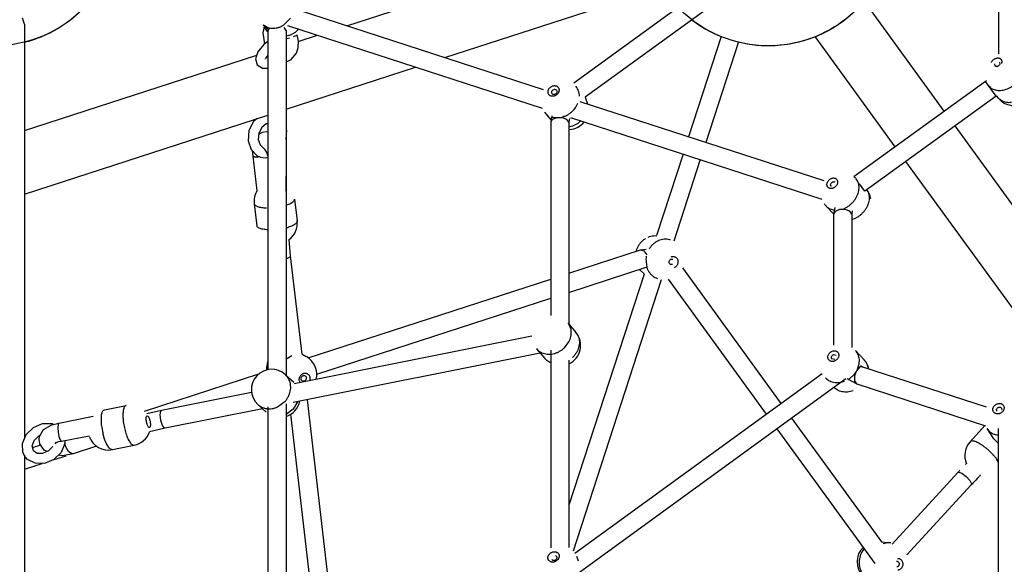
# Model space of a CAD drawing. Units: millimetres. Extents: x 628408 to 647579, y 4059 to 16828.
# Drawn here: x 636150 to 637125, y 10460 to 10999 of the extents above; entities that cross this region are included whole.
import ezdxf

# ---------------------------------------------------------------- set-up
doc = ezdxf.new("R2010")
doc.units = ezdxf.units.MM
for name, color, linetype in [('DEFAULT', 7, 'Continuous'), ('DiKom', 7, 'Continuous'), ('QITELE', 7, 'Continuous')]:
    doc.layers.add(name, color=color, linetype=linetype)
doc.dimstyles.new('Qitele Minor', dxfattribs={"dimscale": 85, "dimtxt": 2.5, "dimasz": 2, "dimexe": 1.5, "dimexo": 0, "dimgap": 2, "dimtad": 1, "dimdec": 0, "dimrnd": 10, "dimzin": 1, "dimtxsty": 'Standard', "dimblk": 'OBLIQUE', "dimcen": 2, "dimdle": 1, "dimclrd": 256, "dimclre": 256, "dimclrt": 256, "dimadec": 0, "dimazin": 0, "dimtfac": 1, "dimtdec": 0, "dimtmove": 0, "dimatfit": 3, "dimldrblk": 'OBLIQUE', "dimfxl": 0, "dimlwd": 40, "dimlwe": 30, "dimarcsym": 0})

# ---------------------------------------------------------------- blocks, each defined once
blk = doc.blocks.new('_Oblique')
at = {"color": 0, "linetype": 'ByBlock', "lineweight": -2}
blk.add_line((-0.5, -0.5), (0.5, 0.5), dxfattribs=at)
blk = doc.blocks.new('*D209')
at = {"layer": 'DEFAULT', "lineweight": 30, "transparency": 16777216}
for p, q in [((634992.59, 13962.37), (634992.59, 14684.87)), ((641267.84, 13962.37), (641267.84, 14684.87))]:
    blk.add_line(p, q, dxfattribs=at)
at = {"layer": 'DEFAULT', "lineweight": 40, "transparency": 16777216}
blk.add_line((641437.84, 14557.37), (634822.59, 14557.37), dxfattribs=at)
at = {"layer": 'Defpoints', "color": 0, "transparency": 16777216}
for p in [(634992.59, 14557.37), (641267.84, 9731.61), (634992.59, 9066.68)]:
    blk.add_point(p, dxfattribs=at)
at = {"layer": 'DEFAULT', "lineweight": 40, "transparency": 16777216, "xscale": 425, "yscale": 425, "zscale": 425, "rotation": 180}
blk.add_blockref('_Oblique', (634992.59, 14557.37), dxfattribs=at)
at = {"layer": 'DEFAULT', "lineweight": 40, "transparency": 16777216, "xscale": 425, "yscale": 425, "zscale": 425}
blk.add_blockref('_Oblique', (641267.84, 14557.37), dxfattribs=at)
at = {"layer": 'DEFAULT', "transparency": 16777216, "insert": (638130.74, 15006.98), "char_height": 340, "attachment_point": 5}
blk.add_mtext('6300', dxfattribs=at)
blk = doc.blocks.new('*D211')
at = {"layer": 'DEFAULT', "lineweight": 30, "transparency": 16777216}
for p, q in [((633632.29, 15007.81), (633632.29, 15730.31)), ((642632.29, 15007.81), (642632.29, 15730.31))]:
    blk.add_line(p, q, dxfattribs=at)
at = {"layer": 'DEFAULT', "lineweight": 40, "transparency": 16777216}
blk.add_line((633462.29, 15602.81), (642802.29, 15602.81), dxfattribs=at)
at = {"layer": 'Defpoints', "color": 0, "transparency": 16777216}
for p in [(642632.29, 15602.81), (633632.29, 9389.49), (642632.29, 9389.49)]:
    blk.add_point(p, dxfattribs=at)
at = {"layer": 'DEFAULT', "lineweight": 40, "transparency": 16777216, "xscale": 425, "yscale": 425, "zscale": 425, "rotation": 180}
blk.add_blockref('_Oblique', (633632.29, 15602.81), dxfattribs=at)
at = {"layer": 'DEFAULT', "lineweight": 40, "transparency": 16777216, "xscale": 425, "yscale": 425, "zscale": 425}
blk.add_blockref('_Oblique', (642632.29, 15602.81), dxfattribs=at)
at = {"layer": 'DEFAULT', "transparency": 16777216, "insert": (638132.29, 16052.41), "char_height": 340, "attachment_point": 5}
blk.add_mtext('9000', dxfattribs=at)
blk = doc.blocks.new('*D212')
at = {"layer": 'DEFAULT', "lineweight": 40, "transparency": 16777216}
blk.add_line((631904.73, 14059.49), (631904.73, 4719.49), dxfattribs=at)
at = {"layer": 'DEFAULT', "lineweight": 30, "transparency": 16777216}
for p, q in [((632499.73, 13889.49), (631777.23, 13889.49)), ((632499.73, 4889.49), (631777.23, 4889.49))]:
    blk.add_line(p, q, dxfattribs=at)
at = {"layer": 'Defpoints', "color": 0, "transparency": 16777216}
for p in [(638132.29, 13889.49), (631904.73, 4889.49), (638132.29, 4889.49)]:
    blk.add_point(p, dxfattribs=at)
at = {"layer": 'DEFAULT', "lineweight": 40, "transparency": 16777216, "xscale": 425, "yscale": 425, "zscale": 425}
for p, rotation in [((631904.73, 13889.49), 90), ((631904.73, 4889.49), 270)]:
    blk.add_blockref('_Oblique', p, dxfattribs=dict(at, rotation=rotation))
at = {"layer": 'DEFAULT', "transparency": 16777216, "insert": (631455.13, 9389.49), "char_height": 340, "attachment_point": 5, "rotation": 90}
blk.add_mtext('9000', dxfattribs=at)
blk = doc.blocks.new('UFO-043')
at = {"layer": 'QITELE', "color": 7, "linetype": 'Continuous'}
for p, q in [((637119.59, 11219.29), (637119.59, 10965.24)), ((636474.29, 10993.01), (636785.05, 11093.98)), ((636474.3, 10993.01), (636785.05, 11093.98)), ((636883.7, 11070.54), (636698.83, 10936.22)), ((636900.62, 11060.58), (636710.04, 10922.11)), ((636571.38, 10961.47), (636803.59, 11036.92)), ((636571.38, 10961.47), (636803.59, 11036.92)), ((637065.83, 10908.38), (636986.46, 11017.63)), ((636424.91, 11009.06), (636668.54, 10929.9)), ((636154.9, 10994.74), (636152.92, 11000.36)), ((636412.18, 10994.11), (636418.5, 11000.44)), ((636154.9, 10994.73), (636154.9, 10584.12)), ((636392.51, 10993.55), (636390.87, 10986.09)), ((636391.4, 10993.8), (636396.22, 10989.78)), ((636391.4, 10993.8), (636396.46, 10991.11)), ((636392.69, 10991.51), (636392.76, 10992.66)), ((636397.55, 10991.08), (636395.97, 10988.4)), ((636396.22, 10989.78), (636395.97, 10988.4)), ((636395.97, 10988.4), (636395.97, 10652.29)), ((636413.97, 10988.4), (636412.1, 10991.28)), ((636413.97, 10988.4), (636413.97, 10647.33)), ((636415.52, 10993.18), (636667.66, 10911.26)), ((636390.87, 10986.09), (636392.67, 10975.09)), ((636413.97, 10980.37), (636416.08, 10980.79)), ((636416.08, 10980.79), (636417.46, 10981.17)), ((636421.26, 10982.23), (636424.62, 10983.57)), ((636424.62, 10983.57), (636425.16, 10984.1)), ((636426.16, 10977.74), (636425.16, 10984.1)), ((636426.15, 10977.37), (636445.17, 10983.55)), ((636426.15, 10977.37), (636445.17, 10983.55)), ((636844.94, 10982.44), (636812.66, 10883.07)), ((637017.29, 10873.11), (636937.99, 10982.26)), ((636395.97, 10977.43), (636391.86, 10974.42)), ((636424.32, 10965.88), (636425.91, 10971.4)), ((636425.91, 10971.4), (636426.16, 10977.74)), ((636862.08, 10976.94), (636829.78, 10877.51)), ((636154.9, 10889.24), (636384.94, 10963.98)), ((636154.9, 10889.23), (636384.93, 10963.98)), ((636383.73, 10960.17), (636385.41, 10954.3)), ((636393.72, 10959.76), (636393.5, 10960.18)), ((636394.11, 10961.1), (636393.72, 10959.76)), ((636413.97, 10957.64), (636415.81, 10957.94)), ((636413.97, 10910.32), (636542.25, 10952.01)), ((636413.97, 10910.32), (636542.25, 10952.01)), ((637116.08, 10953.22), (637115.9, 10955.21)), ((637120.58, 10956.81), (637120.76, 10954.82)), ((637106.49, 10937.92), (636976.64, 10843.57)), ((637107.61, 10938.51), (637106.49, 10937.92)), ((637117.07, 10923.35), (637106.49, 10937.92)), ((636677.43, 10925.64), (636676.96, 10927.05)), ((636681.87, 10929.3), (636682.34, 10927.89)), ((636710.05, 10922.12), (636712.41, 10915.66)), ((637117.07, 10923.35), (636987.22, 10829.01)), ((637119.43, 10921.38), (637117.62, 10923.65)), ((636701.03, 10912.51), (636702.99, 10916.2)), ((636704.98, 10918.06), (636946.54, 10839.57)), ((636154.9, 10826.15), (636395.97, 10904.48)), ((636154.9, 10826.15), (636395.97, 10904.47)), ((636385.09, 10900.94), (636381.79, 10898.13)), ((636676.46, 10899.7), (636670.1, 10907.42)), ((636677.22, 10903.83), (636676.04, 10897.4)), ((636692.18, 10900.28), (636687.59, 10901.94)), ((636694.51, 10901.05), (636694.04, 10897.4)), ((636695.59, 10902.18), (636944.41, 10821.34)), ((636381.79, 10898.13), (636377.29, 10889.09)), ((636389.99, 10892.37), (636387, 10886.68)), ((636677.62, 10900.08), (636676.04, 10897.4)), ((636676.04, 10897.4), (636676.04, 10705.93)), ((636694.04, 10897.4), (636692.18, 10900.28)), ((636694.04, 10897.4), (636694.04, 10697.6)), ((637225.06, 10689.22), (637076.41, 10893.82)), ((636377.29, 10889.09), (636376.47, 10879.15)), ((636387, 10886.68), (636386.4, 10880.31)), ((636387.65, 10886.05), (636386.86, 10885.15)), ((636390.47, 10887.35), (636387.65, 10886.05)), ((636394.76, 10887.97), (636390.47, 10887.35)), ((636395.97, 10887.6), (636394.76, 10887.97)), ((636413.97, 10880.33), (636414.72, 10889.51)), ((636376.47, 10879.15), (636379.47, 10870.29)), ((636386.4, 10880.31), (636388.29, 10875.08)), ((636388.29, 10875.08), (636390.26, 10873.15)), ((636392.29, 10871.12), (636393.62, 10869.44)), ((636379.47, 10870.29), (636385.54, 10864.32)), ((636380.59, 10869.19), (636381.19, 10863.75)), ((636381.18, 10863.82), (636385.2, 10829.37)), ((636382.81, 10862.97), (636381.19, 10863.75)), ((636386.32, 10862.97), (636382.81, 10862.97)), ((636385.54, 10864.32), (636388.66, 10862.93)), ((636387.97, 10863.24), (636386.32, 10862.97)), ((636388.66, 10862.93), (636393.53, 10862.14)), ((636393.53, 10862.14), (636395.97, 10862.75)), ((636394.91, 10867.32), (636393.62, 10869.44)), ((636395.97, 10864.3), (636394.91, 10867.32)), ((636807.1, 10865.95), (636780.92, 10785.38)), ((636414.22, 10829.14), (636414.54, 10859.7)), ((636824.21, 10860.39), (636797.99, 10779.68)), ((637176.53, 10653.93), (637027.87, 10858.55)), ((636977.66, 10842.43), (636976.54, 10843.47)), ((636976.9, 10843.22), (636976.64, 10843.57)), ((636953.87, 10833.9), (636953.76, 10834)), ((636957.78, 10838.11), (636957.88, 10838.02)), ((636987.22, 10829.01), (636981.93, 10836.29)), ((636382.49, 10816.74), (636385.03, 10794.97)), ((636422.47, 10821.4), (636425.01, 10799.63)), ((636948.84, 10814.34), (636949.58, 10813.64)), ((636956.19, 10806.8), (636948.84, 10814.34)), ((636957.29, 10812.83), (636956.11, 10806.4)), ((636957.69, 10809.07), (636956.11, 10806.4)), ((636956.11, 10806.4), (636956.11, 10676.64)), ((636962.11, 10810.86), (636957.69, 10809.07)), ((636967.67, 10810.93), (636962.11, 10810.86)), ((636974.73, 10809.56), (636974.11, 10806.4)), ((636974.11, 10806.4), (636974.11, 10674.4)), ((636418.54, 10765.19), (636417.06, 10781.18)), ((636429.91, 10667.62), (636418.54, 10765.19)), ((636694.04, 10747.86), (636765.08, 10770.94)), ((636765.08, 10770.94), (636770.68, 10771.67)), ((636765.08, 10770.94), (636768.4, 10770.06)), ((636768.4, 10770.06), (636771.39, 10766.21)), ((636770.32, 10761.66), (636771.19, 10753.93)), ((636796.67, 10756.44), (636795, 10756.36)), ((636795.17, 10761.73), (636796.84, 10761.81)), ((636694.04, 10728.93), (636770.64, 10753.82)), ((636768.48, 10747.11), (636694.04, 10518.01)), ((636768.58, 10747.44), (636763.83, 10751.61)), ((636806.45, 10753.19), (636904.01, 10618.91)), ((636436.02, 10664.02), (636676.04, 10742.01)), ((636785.55, 10741.41), (636698.16, 10472.43)), ((636792.3, 10742.04), (636889.45, 10608.33)), ((636444.37, 10647.81), (636676.04, 10723.08)), ((636693.05, 10698.79), (636701.07, 10689.16)), ((636657.47, 10685.53), (636421.87, 10638.22)), ((636689.68, 10674.1), (636694.08, 10679.92)), ((636665.64, 10668.81), (636421.07, 10619.7)), ((636429.91, 10667.62), (636434.08, 10665.3)), ((636662.12, 10673.04), (636670.13, 10663.41)), ((636676.04, 10671.67), (636676.04, 10475.95)), ((636956.15, 10667.27), (636958.85, 10666.78)), ((636986.49, 10661.94), (636977.96, 10671.37)), ((636419.82, 10666.04), (636413.94, 10662.51)), ((636694.04, 10661.79), (636694.04, 10476.32)), ((636957.28, 10662.43), (636954.58, 10662.92)), ((636979.79, 10652.79), (636981.29, 10657.18)), ((636273.9, 10611.35), (636386.93, 10648.07)), ((636413.47, 10647.33), (636421.55, 10639.83)), ((636699.89, 10470.61), (636944.98, 10648.68)), ((636984.71, 10655.28), (636981.93, 10654.77)), ((636982.79, 10656.34), (636984.71, 10655.28)), ((636984.71, 10655.28), (637107.31, 10615.44)), ((636704.63, 10451.8), (636968.43, 10643.47)), ((636963.58, 10639.9), (636967, 10640.91)), ((636969.25, 10643.56), (636979.15, 10638.16)), ((636979.15, 10638.16), (637106.63, 10596.74)), ((636379.87, 10629.79), (636290.8, 10611.9)), ((636386.07, 10617.84), (636394.15, 10610.34)), ((636405.67, 10615.44), (636412.85, 10620.71)), ((636413.97, 10618.54), (636413.97, 10270.67)), ((636425.42, 10620.56), (636420.93, 10613.21)), ((636462.36, 10389.03), (636435.16, 10622.53)), ((636234.18, 10612.6), (636255.66, 10616.92)), ((636290.8, 10611.9), (636276.18, 10608.6)), ((636390.65, 10613.59), (636294.35, 10594.25)), ((636395.97, 10615.43), (636395.97, 10270.28)), ((636420.93, 10613.21), (636413.97, 10608.04)), ((636446.17, 10372.45), (636418.71, 10608.18)), ((637117.7, 10611.14), (637117.51, 10613.13)), ((637122.53, 10614.25), (637122.72, 10612.26)), ((636163.76, 10595.2), (636172.96, 10599.04)), ((636172.96, 10599.04), (636182.31, 10598.93)), ((636181.92, 10597.83), (636189.07, 10599.31)), ((636182.31, 10598.93), (636183.71, 10598.2)), ((636188.25, 10598.2), (636187.92, 10594.97)), ((636189.01, 10599.3), (636188.25, 10598.2)), ((636189, 10599.3), (636223, 10606.13)), ((636231.3, 10597.04), (636231.35, 10607.81)), ((636914.59, 10604.35), (637003.58, 10481.86)), ((636156.55, 10588.12), (636163.76, 10595.2)), ((636187.92, 10594.97), (636188.25, 10590.5)), ((636188.25, 10590.5), (636189.15, 10586.01)), ((636234.36, 10583.5), (636232.58, 10589.69)), ((636277.92, 10595.49), (636276.52, 10598.08)), ((636294.35, 10594.25), (636278.68, 10590.71)), ((636900.03, 10593.77), (636996.9, 10460.44)), ((637106.03, 10596.94), (637091.35, 10581.01)), ((637114.82, 10583.71), (637108.14, 10594.1)), ((637114.13, 10588.82), (637119.59, 10587.2)), ((637119.59, 10333.53), (637119.59, 10594.1)), ((636152.87, 10579.22), (636156.55, 10588.12)), ((636153.48, 10570.44), (636152.87, 10579.22)), ((636162.63, 10576.78), (636164.56, 10582.1)), ((636164.56, 10582.1), (636169.05, 10586.7)), ((636169.05, 10586.7), (636170.47, 10587.32)), ((636169.49, 10583.2), (636169.85, 10586.27)), ((636170.22, 10578.93), (636169.49, 10583.2)), ((636174.55, 10572.71), (636170.22, 10578.93)), ((636185.46, 10579.04), (636186.59, 10580.4)), ((636188.6, 10581.04), (636191.44, 10581.44)), ((636189.15, 10586.01), (636190.31, 10582.71)), ((636190.31, 10582.71), (636191.44, 10581.44)), ((636195.01, 10579.29), (636191.33, 10570.39)), ((636191.44, 10581.44), (636191.5, 10581.44)), ((636191.5, 10581.44), (636219, 10586.97)), ((636194.82, 10582.11), (636195.01, 10579.29)), ((636235.92, 10579.64), (636234.36, 10583.5)), ((637119.58, 10579.1), (637114.82, 10583.71)), ((636155.73, 10566.04), (636153.48, 10570.44)), ((636163.85, 10571.88), (636162.63, 10576.78)), ((636162.76, 10575.24), (636171.19, 10577.97)), ((636167.4, 10569.45), (636163.85, 10571.88)), ((636172.96, 10569.27), (636167.4, 10569.45)), ((636178.84, 10571.81), (636172.96, 10569.27)), ((636177.37, 10571.17), (636174.55, 10572.71)), ((636183.14, 10576.12), (636178.84, 10571.81)), ((636191.33, 10570.39), (636184.13, 10563.31)), ((636226.28, 10576.61), (636203.22, 10568.85)), ((636242.1, 10573.14), (636263.59, 10577.45)), ((636154.9, 10567.66), (636154.9, 10161.76)), ((636154.9, 10553.75), (636172.57, 10559.5)), ((636158.02, 10563.51), (636155.73, 10566.04)), ((636165.58, 10559.58), (636158.02, 10563.51)), ((636174.93, 10559.47), (636165.58, 10559.58)), ((636184.13, 10563.31), (636174.93, 10559.47)), ((636183.44, 10563.03), (636196.14, 10567.16)), ((636192.72, 10567), (636188.59, 10567.59)), ((636203.23, 10568.85), (636192.72, 10567)), ((637086.79, 10558.46), (637087.64, 10559.35)), ((637119.61, 10560.81), (637117.51, 10563.95)), ((637014.07, 10479.63), (637079.33, 10550.48)), ((637028.76, 10469), (637092.57, 10538.29)), ((637003.58, 10481.86), (637012.88, 10480.72)), ((636983.76, 10470.68), (636986.31, 10474.99)), ((637009.56, 10480.77), (637005.15, 10479.72)), ((636678.05, 10463.47), (636677.06, 10464.31)), ((636680.96, 10468.15), (636681.96, 10467.31)), ((636703.59, 10462.63), (636702.08, 10467.43)), ((637018.42, 10462.61), (637018.9, 10462.61))]:
    blk.add_line(p, q, dxfattribs=at)
for points in [[(636395.97, 10987.04), (636395.52, 10987.28), (636392.69, 10991.51)], [(636391.86, 10974.42), (636385.89, 10967.01), (636383.73, 10960.17)], [(636395.97, 10963.9), (636394.4, 10961.72), (636394.11, 10961.1)], [(636415.81, 10957.94), (636419.14, 10959.56), (636424.32, 10965.88)], [(636385.41, 10954.3), (636390.54, 10950.87), (636395.97, 10950.87)], [(636687.59, 10901.94), (636682.03, 10901.86), (636677.62, 10900.08)], [(636395.97, 10895.96), (636394.46, 10895.86), (636389.99, 10892.37)], [(636390.28, 10873.14), (636390.98, 10872.56), (636392.29, 10871.12)], [(636974.11, 10806.4), (636972.25, 10809.28), (636967.67, 10810.93)], [(636414.8, 10762.46), (636418.08, 10764.17), (636418.54, 10765.19)], [(636981.93, 10654.77), (636978.82, 10651.32), (636976.9, 10646.11)], [(636976.9, 10646.11), (636976.9, 10641.14), (636978.82, 10638.29), (636979.15, 10638.16)], [(636289.36, 10607.5), (636289.98, 10611.15), (636290.8, 10611.9)], [(636294.35, 10594.25), (636293.57, 10594.43), (636291.58, 10597.16), (636289.98, 10602.15), (636289.36, 10607.5)], [(636169.85, 10586.27), (636173.93, 10593.18), (636181.92, 10597.83)], [(636186.49, 10580.28), (636186.54, 10580.28), (636188.6, 10581.04)], [(636203.22, 10568.85), (636201.71, 10568.82), (636198.52, 10571.22), (636195.95, 10575.94), (636194.98, 10579.76)], [(637079.33, 10550.48), (637080.07, 10550.8), (637083.28, 10549.75), (637087.51, 10546.66), (637091.15, 10542.7)], [(637091.15, 10542.7), (637092.8, 10539.38), (637092.57, 10538.29)]]:
    blk.add_lwpolyline(points, dxfattribs=at)
for centre in [(636124.9, 11097.08), (636891.65, 11097.08)]:
    blk.add_circle(centre, 124, dxfattribs=at)
for centre, radius, start, end in [((636889.93, 11093.41), 119.98, 231.91276, 247.93221), ((636408.64, 11005.59), 23.85, 304.27261, 318.06896), ((637135.16, 10933.93), 20.12, 218.59728, 334.71867), ((636681.32, 10925.51), 23.62, 312.091, 326.59238), ((636693.68, 10910.46), 20.12, 273.29053, 320.73687), ((636973.72, 10839.68), 4.72, 53.25185, 54.79059), ((636402.48, 10819.07), 20.13, 149.2143, 186.64539), ((636973.27, 10818.1), 20.12, 9.56179, 37.78899), ((636395.77, 10858.61), 46.03, 265.40613, 268.72508), ((636963.27, 10828.4), 20.15, 215.95721, 224.25991), ((636957.39, 10833.81), 23.65, 293.17741, 300.26541), ((636401.88, 10839.41), 48.2, 284.5218, 286.96596), ((636405.02, 10797.3), 20.12, 306.7586, 6.64539), ((636792.79, 10760.1), 22.52, 168.42391, 176.04016), ((636786.76, 10757.39), 15.58, 245.91537, 251.24803), ((636685.6, 10676.29), 20.12, 294.85893, 39.77391), ((636414.66, 10653.08), 20.12, 158.31272, 183.01081), ((636424.29, 10647.71), 20.13, 345.27677, 60.89261), ((636962.4, 10661.33), 19.34, 347.60834, 350.73837), ((636971.57, 10648.44), 20.12, 13.76189, 42.14981), ((636976.13, 10652.57), 13.97, 36.31869, 42.15603), ((636399.77, 10632.58), 20.12, 47.10737, 227.10737), ((636407.85, 10625.08), 20.12, 287.74174, 348.26198), ((636295.5, 10604.4), 64.62, 186.54531, 193.15878), ((636259.62, 10597.18), 20.12, 281.35463, 341.24142), ((636238.14, 10592.87), 20.13, 199.33471, 281.35463), ((636299.53, 10603.1), 46.27, 199.28061, 202.42195), ((637106.16, 10567.37), 20.12, 137.35465, 203.90075), ((637073.59, 10533.63), 52.94, 54.13096, 55.32909), ((637608.69, 10062.93), 719.67, 137.14724, 137.35459), ((637608.66, 10062.96), 701.63, 137.17637, 137.35461), ((637612.57, 10059.33), 706.96, 136.50154, 137.17574), ((637616.61, 10055.5), 712.53, 136.28927, 136.50215), ((636999.51, 10462.08), 20.12, 134.81076, 223.99952), ((637011, 10465.27), 15.56, 83.03066, 95.2871)]:
    blk.add_arc(centre, radius, start, end, dxfattribs=at)
for points, start_tangent, end_tangent in [([(637015.21, 11088.06), (637009.46, 11058.39), (636968.28, 10999.59), (636898.33, 10973.26), (636862.01, 10976.65)], (-0.071253, -0.997458), (-0.971156, 0.238447)), ([(636154.94, 10976.76), (636171.47, 10982.15), (636228.92, 11029.59), (636239.76, 11050.29)], (0.970193, 0.242334), (0.377802, 0.925887)), ([(636396.46, 10991.11), (636398.94, 10990.59), (636401.59, 10990.48), (636404.3, 10990.79), (636407, 10991.51), (636409.65, 10992.63), (636412.18, 10994.11)], (0.958901, -0.283742), (0.827069, 0.562101)), ([(636422.07, 10985.88), (636419.54, 10984.39), (636416.89, 10983.27), (636414.19, 10982.55), (636413.97, 10982.51)], (-0.827069, -0.562101), (-0.984584, -0.174913)), ([(637112.46, 10956.57), (637112.93, 10957.53), (637113.57, 10958.43), (637114.36, 10959.25), (637115.27, 10959.96), (637116.25, 10960.51), (637117.29, 10960.9), (637118.32, 10961.11), (637119.33, 10961.13), (637120.25, 10960.95), (637121.07, 10960.6), (637121.75, 10960.07), (637122.26, 10959.39), (637122.58, 10958.59), (637122.71, 10957.7), (637122.63, 10956.75), (637122.35, 10955.78)], (0.361821, 0.932248), (-0.361821, -0.932248)), ([(637120.76, 10954.82), (637120.21, 10953.9), (637119.38, 10953.16), (637118.39, 10952.69), (637117.38, 10952.58), (637116.53, 10952.84), (637116.08, 10953.22)], (-0.361821, -0.932248), (-0.627218, 0.778844)), ([(637109.77, 10933.48), (637111.25, 10931.95), (637113.12, 10930.66), (637115.26, 10929.71), (637117.62, 10929.13), (637120.17, 10928.93), (637122.83, 10929.1), (637125.55, 10929.66), (637128.27, 10930.58), (637130.93, 10931.85), (637133.47, 10933.43), (637135.83, 10935.3), (637137.96, 10937.4), (637139.81, 10939.7), (637141.34, 10942.14), (637141.59, 10942.62)], (0.623895, -0.781509), (0.457475, 0.889222)), ([(636673.41, 10927.56), (636673.53, 10928.59), (636673.85, 10929.62), (636674.37, 10930.6), (636675.06, 10931.49), (636675.9, 10932.27), (636676.86, 10932.9), (636677.89, 10933.36), (636678.96, 10933.63), (636680.03, 10933.69), (636681.05, 10933.55), (636681.99, 10933.22), (636682.81, 10932.7), (636683.48, 10932.01), (636683.97, 10931.18), (636684.26, 10930.25), (636684.35, 10929.25)], (0.015921, 0.999873), (-0.015921, -0.999873)), ([(636676.96, 10927.05), (636677.18, 10928.07), (636677.77, 10928.99), (636678.66, 10929.68), (636679.69, 10930.04), (636680.72, 10930), (636681.58, 10929.58), (636681.87, 10929.3)], (0.015921, 0.999873), (0.635621, -0.772001)), ([(636704.47, 10923.15), (636704.3, 10925.8), (636703.72, 10928.32), (636702.73, 10930.66), (636701.36, 10932.77), (636701.15, 10933.03)], (0.015921, 0.999873), (-0.636277, 0.77146)), ([(636684.35, 10929.25), (636684.23, 10928.22), (636683.9, 10927.19), (636683.38, 10926.21), (636682.69, 10925.32), (636681.85, 10924.54), (636680.9, 10923.91), (636679.86, 10923.45), (636678.79, 10923.18), (636677.73, 10923.12), (636676.71, 10923.26), (636675.77, 10923.59), (636674.95, 10924.11), (636674.28, 10924.8), (636673.79, 10925.63), (636673.49, 10926.56), (636673.41, 10927.56)], (-0.015921, -0.999873), (0.015921, 0.999873)), ([(636682.34, 10927.89), (636682.12, 10926.87), (636681.52, 10925.95), (636680.64, 10925.26), (636679.61, 10924.9), (636678.58, 10924.94), (636677.71, 10925.36), (636677.43, 10925.64)], (-0.015921, -0.999873), (-0.635618, 0.772004)), ([(637132.49, 10917), (637129.83, 10916.82), (637127.29, 10917.02), (637124.92, 10917.61), (637122.78, 10918.55), (637120.92, 10919.84), (637119.43, 10921.38)], (-0.990862, -0.134882), (-0.623895, 0.781509)), ([(636677.02, 10902.81), (636678.47, 10902.42), (636681.15, 10902.04), (636683.93, 10902.07), (636686.75, 10902.51)], (0.952875, -0.303365), (0.975337, 0.22072)), ([(636686.75, 10902.51), (636689.54, 10903.34), (636692.24, 10904.55), (636694.8, 10906.11), (636697.15, 10907.99)], (0.975337, 0.22072), (0.741448, 0.671011)), ([(636705.2, 10898.22), (636702.85, 10896.35), (636700.3, 10894.79), (636697.59, 10893.58), (636694.8, 10892.74), (636694.05, 10892.59)], (-0.741448, -0.671011), (-0.982742, -0.184979)), ([(636950.89, 10832.71), (636950.3, 10833.38), (636949.88, 10834.18), (636949.65, 10835.1), (636949.62, 10836.08), (636949.79, 10837.11), (636950.16, 10838.13), (636950.71, 10839.1), (636951.41, 10839.99), (636952.25, 10840.77), (636953.2, 10841.4), (636954.2, 10841.87), (636955.23, 10842.14), (636956.25, 10842.22), (636957.21, 10842.09), (636958.09, 10841.77), (636958.83, 10841.27)], (-0.754449, 0.656359), (0.754449, -0.656359)), ([(636979.31, 10824.15), (636980.38, 10826.81), (636981.07, 10829.5), (636981.36, 10832.16), (636981.24, 10834.74), (636980.73, 10837.18), (636979.82, 10839.43), (636978.55, 10841.42), (636977.66, 10842.43)], (0.432433, 0.901666), (-0.697906, 0.71619)), ([(636958.83, 10841.27), (636959.43, 10840.61), (636959.85, 10839.8), (636960.08, 10838.89), (636960.11, 10837.9), (636959.94, 10836.88), (636959.57, 10835.86), (636959.02, 10834.89), (636958.31, 10833.99), (636957.47, 10833.22), (636956.53, 10832.58), (636955.52, 10832.12), (636954.49, 10831.84), (636953.47, 10831.77), (636952.51, 10831.89), (636951.64, 10832.21), (636950.89, 10832.71)], (0.754449, -0.656359), (-0.754449, 0.656359)), ([(636953.76, 10834), (636953.37, 10834.63), (636953.24, 10835.56), (636953.51, 10836.57), (636954.12, 10837.49), (636955, 10838.18), (636956, 10838.54), (636956.98, 10838.52), (636957.78, 10838.11)], (-0.695413, 0.71861), (0.754449, -0.656359)), ([(636969.31, 10813.38), (636971.79, 10815.03), (636974.08, 10816.98), (636976.12, 10819.18), (636977.88, 10821.59), (636979.31, 10824.15)], (0.864025, 0.503449), (0.432433, 0.901666)), ([(636989.11, 10830.39), (636989.84, 10829.14), (636990.75, 10826.9), (636991.26, 10824.46), (636991.38, 10821.88), (636991.09, 10819.22)], (0.555183, -0.831728), (-0.179941, -0.983677)), ([(636382.5, 10816.74), (636382.64, 10816.2), (636383.24, 10815.36), (636384.27, 10814.61), (636385.7, 10813.96), (636387.51, 10813.42), (636389.65, 10813), (636392.08, 10812.72)], (0.119438, -0.992842), (0.996703, -0.081138)), ([(636414.79, 10815.53), (636416.83, 10816.3), (636418.74, 10817.21), (636420.3, 10818.16), (636421.46, 10819.13), (636422.19, 10820.1), (636422.48, 10821.04), (636422.47, 10821.4)], (0.945199, 0.326495), (-0.119439, 0.992842)), ([(636949.58, 10813.64), (636951.5, 10812.27), (636953.68, 10811.25), (636956.08, 10810.62), (636956.87, 10810.5)], (0.754449, -0.656359), (0.992538, -0.121938)), ([(636991.09, 10819.22), (636990.4, 10816.53), (636989.33, 10813.87), (636987.9, 10811.31), (636986.14, 10808.9)], (-0.179941, -0.983677), (-0.635975, -0.77171)), ([(636986.14, 10808.9), (636984.1, 10806.7), (636981.81, 10804.75), (636979.33, 10803.1), (636976.72, 10801.78), (636974.12, 10800.86)], (-0.635975, -0.77171), (-0.961631, -0.274348)), ([(636395.97, 10790.87), (636394.62, 10790.96), (636392.19, 10791.23), (636390.04, 10791.65), (636388.24, 10792.19), (636386.8, 10792.84), (636385.77, 10793.6), (636385.18, 10794.43), (636385.03, 10794.97)], (-0.998733, 0.050316), (-0.119439, 0.992842)), ([(636425.01, 10799.63), (636425.02, 10799.27), (636424.72, 10798.33), (636423.99, 10797.36), (636422.83, 10796.39), (636421.28, 10795.44), (636419.36, 10794.53), (636417.12, 10793.69), (636415.95, 10793.31)], (0.119438, -0.992842), (-0.956213, -0.29267)), ([(636772.58, 10783.72), (636775.19, 10784.6), (636777.87, 10785.05), (636780.55, 10785.06), (636780.8, 10785.04)], (0.92021, 0.391425), (0.995283, -0.097015)), ([(636760.67, 10769.54), (636761.14, 10771.05), (636762.3, 10773.82), (636763.82, 10776.39), (636765.65, 10778.72), (636767.75, 10780.75), (636770.08, 10782.43)], (0.261435, 0.965221), (0.851364, 0.524576)), ([(636782.96, 10780.2), (636780.46, 10778.9), (636778.13, 10777.22), (636776.03, 10775.2), (636774.2, 10772.87), (636773.69, 10772.08)], (-0.92021, -0.391425), (-0.528033, -0.849224)), ([(636794.69, 10780.76), (636793.54, 10781.1), (636790.93, 10781.53), (636788.25, 10781.53), (636785.57, 10781.08), (636782.96, 10780.2)], (-0.946914, 0.321487), (-0.92021, -0.391425)), ([(636795.38, 10764.12), (636796.38, 10764.43), (636797.4, 10764.52), (636798.41, 10764.39), (636799.35, 10764.05), (636800.2, 10763.5), (636800.93, 10762.76), (636801.5, 10761.88), (636801.9, 10760.87), (636802.1, 10759.78), (636802.1, 10758.65), (636801.91, 10757.53), (636801.52, 10756.45), (636800.95, 10755.46), (636800.23, 10754.6), (636799.38, 10753.89), (636798.44, 10753.38)], (0.92021, 0.391425), (-0.92021, -0.391425)), ([(636795, 10756.36), (636794.72, 10756.48), (636793.94, 10757.11), (636793.47, 10758.04), (636793.37, 10759.13), (636793.65, 10760.22), (636794.29, 10761.13), (636795.17, 10761.73)], (-0.947279, 0.320411), (0.92021, 0.391425)), ([(636771.19, 10753.93), (636771.49, 10753.03), (636772.65, 10750.46), (636774.16, 10748.14), (636775.98, 10746.13), (636778.08, 10744.46), (636780.4, 10743.17)], (0.297087, -0.95485), (0.91293, -0.408116)), ([(636694.08, 10679.92), (636694.76, 10681.32), (636695.73, 10684.01), (636696.3, 10686.74), (636696.44, 10689.46), (636696.17, 10692.09), (636695.48, 10694.58), (636694.39, 10696.88), (636694.07, 10697.4)], (0.468091, 0.88368), (-0.542041, 0.840352)), ([(636701.07, 10689.16), (636702.4, 10687.26), (636703.49, 10684.96), (636704.18, 10682.46), (636704.46, 10679.83), (636704.31, 10677.12), (636703.75, 10674.39), (636702.78, 10671.7), (636701.42, 10669.11), (636699.71, 10666.69), (636697.69, 10664.48)], (0.639716, -0.768611), (-0.72016, -0.693808)), ([(636662.12, 10673.04), (636662.24, 10672.89), (636664.05, 10671.12), (636666.16, 10669.69), (636668.53, 10668.62), (636671.09, 10667.93), (636673.81, 10667.65), (636676.04, 10667.71)], (0.639716, -0.768611), (0.996175, 0.087379)), ([(636676.04, 10667.71), (636676.6, 10667.77), (636679.42, 10668.3), (636682.2, 10669.22), (636684.87, 10670.52), (636687.39, 10672.16), (636689.68, 10674.1)], (0.996175, 0.087379), (0.72016, 0.693808)), ([(636957.05, 10660.83), (636955.99, 10660.52), (636954.93, 10660.42), (636953.91, 10660.52), (636952.96, 10660.82), (636952.13, 10661.31), (636951.44, 10661.98), (636950.92, 10662.78), (636950.59, 10663.71), (636950.47, 10664.71), (636950.56, 10665.74), (636950.85, 10666.79), (636951.34, 10667.79), (636952, 10668.71), (636952.81, 10669.52), (636953.74, 10670.18), (636954.75, 10670.67)], (-0.933097, -0.359625), (0.933097, 0.359625)), ([(636954.58, 10662.92), (636954.52, 10662.99), (636954.1, 10663.84), (636954.09, 10664.85), (636954.47, 10665.85), (636955.19, 10666.7), (636956.15, 10667.27)], (-0.672373, 0.740213), (0.933097, 0.359625)), ([(636954.75, 10670.67), (636955.8, 10670.98), (636956.86, 10671.08), (636957.89, 10670.98), (636958.83, 10670.68), (636959.67, 10670.19), (636960.36, 10669.52), (636960.88, 10668.72), (636961.2, 10667.79), (636961.32, 10666.79), (636961.24, 10665.75), (636960.94, 10664.71), (636960.46, 10663.71), (636959.8, 10662.79), (636958.99, 10661.98), (636958.06, 10661.32), (636957.05, 10660.83)], (0.933097, 0.359625), (-0.933097, -0.359625)), ([(636981.49, 10658.22), (636981.73, 10660.95), (636981.55, 10663.61), (636980.96, 10666.15), (636979.97, 10668.5), (636978.6, 10670.61), (636977.96, 10671.37)], (0.160805, 0.986986), (-0.671107, 0.74136)), ([(636676.03, 10659.18), (636674.18, 10660.06), (636672.07, 10661.5), (636670.26, 10663.26), (636670.13, 10663.41)], (-0.929703, 0.36831), (-0.639716, 0.768611)), ([(636987.39, 10660.84), (636988.5, 10659.08), (636989.49, 10656.73), (636990.08, 10654.19), (636990.16, 10653.52)], (0.592305, -0.805714), (0.105627, -0.994406)), ([(636418.45, 10637.53), (636418.06, 10639.52), (636417.18, 10642.09), (636415.91, 10644.44), (636414.28, 10646.52), (636413.47, 10647.33)], (-0.135031, 0.990841), (-0.732647, 0.680609)), ([(636427.91, 10645.77), (636428.55, 10646.71), (636429.35, 10647.52), (636430.26, 10648.16), (636431.25, 10648.61), (636432.28, 10648.86), (636433.32, 10648.89), (636434.32, 10648.7), (636435.25, 10648.3), (636436.06, 10647.71), (636436.73, 10646.94), (636437.23, 10646.03), (636437.55, 10645.01), (636437.66, 10643.92), (636437.57, 10642.81), (636437.29, 10641.71), (636437.11, 10641.26)], (0.494319, 0.86928), (-0.40595, -0.913895)), ([(636970.71, 10642.74), (636972.2, 10643.73), (636974.53, 10645.64), (636976.6, 10647.82), (636978.36, 10650.22)], (0.853303, 0.521415), (0.539616, 0.841911)), ([(636412.85, 10620.71), (636414.73, 10623.06), (636416.27, 10625.62), (636417.44, 10628.34), (636418.22, 10631.15), (636418.59, 10634), (636418.53, 10636.81), (636418.45, 10637.53)], (0.673982, 0.738748), (-0.135031, 0.990841)), ([(636428.02, 10639.45), (636427.99, 10639.51), (636427.48, 10640.42), (636427.17, 10641.44), (636427.05, 10642.52), (636427.14, 10643.64), (636427.43, 10644.73), (636427.91, 10645.77)], (-0.584629, 0.811301), (0.494319, 0.86928)), ([(636430.04, 10641.23), (636430.01, 10641.24), (636429.29, 10641.91), (636428.88, 10642.86), (636428.87, 10643.94), (636429.25, 10644.99)], (-0.87389, 0.486124), (0.494319, 0.86928)), ([(636429.25, 10644.99), (636429.95, 10645.85), (636430.89, 10646.39), (636431.91, 10646.53), (636432.83, 10646.25)], (0.494319, 0.86928), (0.87389, -0.486124)), ([(636433.63, 10642.48), (636432.92, 10641.62), (636431.98, 10641.08), (636430.96, 10640.95), (636430.04, 10641.23)], (-0.494319, -0.86928), (-0.87389, 0.486124)), ([(636432.83, 10646.25), (636432.86, 10646.24), (636433.59, 10645.57), (636433.99, 10644.62), (636434, 10643.53), (636433.63, 10642.48)], (0.87389, -0.486124), (-0.494319, -0.86928)), ([(636948.12, 10644.36), (636949.2, 10643.29), (636951.22, 10641.78), (636953.51, 10640.64), (636956.02, 10639.89), (636958.68, 10639.53), (636961.44, 10639.58), (636963.58, 10639.9)], (0.671107, -0.74136), (0.979824, 0.199862)), ([(636975.52, 10631.48), (636972.76, 10630.62), (636969.96, 10630.16), (636967.21, 10630.11), (636964.55, 10630.46), (636962.04, 10631.22), (636959.75, 10632.36), (636957.73, 10633.86), (636956.66, 10634.92)], (-0.933097, -0.359625), (-0.672277, 0.7403)), ([(636386.07, 10617.84), (636387.22, 10616.87), (636389.46, 10615.45), (636391.92, 10614.41), (636394.57, 10613.77), (636395.96, 10613.61)], (0.732647, -0.680609), (0.997122, -0.075808)), ([(637114.18, 10614.58), (637114.63, 10615.56), (637115.26, 10616.47), (637116.06, 10617.28), (637116.99, 10617.95), (637118.01, 10618.45), (637119.1, 10618.77), (637120.19, 10618.9), (637121.26, 10618.83), (637122.26, 10618.55), (637123.15, 10618.1), (637123.91, 10617.46), (637124.49, 10616.69), (637124.87, 10615.8), (637125.05, 10614.83), (637125.02, 10613.82), (637124.77, 10612.8)], (0.328698, 0.944435), (-0.328698, -0.944435)), ([(636231.35, 10607.81), (636231.76, 10609.53), (636232.33, 10610.93), (636233.02, 10611.93), (636233.83, 10612.5), (636234.18, 10612.6)], (0.178147, 0.984004), (0.981157, 0.193212)), ([(636255.66, 10616.91), (636255.32, 10616.81), (636254.51, 10616.24), (636253.82, 10615.24), (636253.25, 10613.84), (636252.83, 10612.07), (636252.56, 10609.97), (636252.45, 10607.58), (636252.49, 10604.96), (636252.63, 10602.98)], (-0.981157, -0.193212), (0.084851, -0.996394)), ([(636395.96, 10613.61), (636397.32, 10613.56), (636400.14, 10613.77), (636402.94, 10614.4), (636405.67, 10615.44)], (0.997122, -0.075808), (0.908245, 0.418439)), ([(637124.77, 10612.8), (637124.32, 10611.82), (637123.69, 10610.91), (637122.89, 10610.1), (637121.96, 10609.43), (637120.94, 10608.93), (637119.85, 10608.6), (637118.76, 10608.48), (637117.69, 10608.55), (637116.69, 10608.82), (637115.8, 10609.28), (637115.04, 10609.91), (637114.46, 10610.69), (637114.08, 10611.58), (637113.9, 10612.55), (637113.93, 10613.56), (637114.18, 10614.58)], (-0.328698, -0.944435), (0.328698, 0.944435)), ([(637117.51, 10613.13), (637118.04, 10614.06), (637118.89, 10614.79), (637119.93, 10615.2), (637120.99, 10615.22), (637121.92, 10614.86), (637122.53, 10614.25)], (0.328698, 0.944435), (0.542317, -0.840174)), ([(636252.63, 10602.98), (636252.7, 10602.16), (636253.06, 10599.25), (636253.57, 10596.3), (636254.22, 10593.37), (636254.98, 10590.52), (636255.85, 10587.82)], (0.084851, -0.996394), (0.331086, -0.943601)), ([(636276.52, 10598.08), (636276.19, 10599.11), (636275.92, 10600.22), (636275.72, 10601.34), (636275.59, 10602.44), (636275.53, 10603.48), (636275.56, 10604.43), (636275.83, 10605.82)], (-0.331086, 0.943601), (0.400052, 0.916492)), ([(636275.83, 10605.82), (636275.84, 10605.85), (636276.4, 10606.51), (636277.54, 10605.86), (636278.34, 10604.45), (636278.71, 10603.52)], (0.400052, 0.916492), (0.331086, -0.943601)), ([(636278.71, 10603.52), (636279.04, 10602.48), (636279.31, 10601.38), (636279.51, 10600.25), (636279.64, 10599.15), (636279.7, 10598.11), (636279.67, 10597.17), (636279.39, 10595.74), (636278.83, 10595.09), (636277.92, 10595.49)], (0.331086, -0.943601), (-0.724065, 0.689731)), ([(637108.14, 10594.1), (637108.88, 10593.06), (637110.61, 10591.2), (637112.67, 10589.64), (637114.13, 10588.82)], (0.540859, -0.841113), (0.897078, -0.441872)), ([(636242.1, 10573.14), (636241.54, 10573.11), (636240.56, 10573.42), (636239.53, 10574.16), (636238.46, 10575.33), (636237.39, 10576.88), (636236.33, 10578.79), (636235.92, 10579.64)], (-0.981157, -0.193212), (-0.421759, 0.906708)), ([(636256.75, 10585.45), (636256.8, 10585.33), (636257.82, 10583.1), (636258.87, 10581.19), (636259.95, 10579.64), (636261.01, 10578.48), (636262.05, 10577.73), (636263.03, 10577.43), (636263.59, 10577.46)], (0.382302, -0.924037), (0.981157, 0.193212)), ([(637103.71, 10577.17), (637101.47, 10578.62), (637099.34, 10579.83), (637097.37, 10580.75), (637095.58, 10581.38), (637094.04, 10581.69), (637092.77, 10581.68), (637091.79, 10581.36), (637091.36, 10581)], (-0.822489, 0.568781), (-0.680205, -0.733022)), ([(637117.51, 10563.95), (637116.49, 10565.28), (637114.68, 10567.42), (637112.68, 10569.55), (637110.53, 10571.64), (637108.29, 10573.64), (637106, 10575.49), (637104.61, 10576.53)], (-0.596317, 0.802749), (-0.810416, 0.585855)), ([(636675.91, 10462.1), (636675.05, 10462.58), (636674.33, 10463.22), (636673.78, 10464), (636673.42, 10464.88), (636673.28, 10465.85), (636673.35, 10466.86), (636673.64, 10467.86), (636674.12, 10468.83), (636674.79, 10469.71), (636675.61, 10470.49), (636676.57, 10471.14), (636677.6, 10471.61), (636678.69, 10471.9), (636679.79, 10472), (636680.84, 10471.9), (636681.82, 10471.61)], (-0.923707, 0.3831), (0.923707, -0.3831)), ([(636681.82, 10471.61), (636682.69, 10471.14), (636683.41, 10470.5), (636683.96, 10469.72), (636684.31, 10468.83), (636684.46, 10467.86), (636684.39, 10466.86), (636684.1, 10465.85), (636683.62, 10464.89), (636682.95, 10464), (636682.12, 10463.22), (636681.17, 10462.58), (636680.13, 10462.1), (636679.05, 10461.81), (636677.95, 10461.71), (636676.9, 10461.81), (636675.91, 10462.1)], (0.923707, -0.3831), (-0.923707, 0.3831)), ([(636681.96, 10467.31), (636682.19, 10466.78), (636682.22, 10465.81), (636681.84, 10464.84), (636681.11, 10464.02), (636680.13, 10463.47), (636679.06, 10463.28), (636678.05, 10463.47)], (0.52092, -0.853606), (-0.923707, 0.3831)), ([(636984.63, 10450.66), (636983.37, 10453.25), (636982.46, 10456.04), (636981.94, 10458.96), (636981.81, 10461.95), (636982.07, 10464.95), (636982.73, 10467.88), (636983.76, 10470.68)], (-0.502399, 0.864636), (0.406649, 0.913584)), ([(637018.9, 10462.61), (637019.4, 10462.49), (637020.24, 10461.94), (637020.83, 10461.06), (637021.07, 10459.99), (637020.93, 10458.87), (637020.42, 10457.89), (637019.63, 10457.2), (637018.67, 10456.89)], (0.992541, -0.121909), (-0.995791, -0.091653)), ([(637019.34, 10465.44), (637020.34, 10465.42), (637021.32, 10465.18), (637022.23, 10464.72), (637023.04, 10464.07), (637023.72, 10463.25), (637024.24, 10462.29), (637024.58, 10461.22), (637024.73, 10460.1), (637024.68, 10458.95), (637024.44, 10457.84), (637024, 10456.78), (637023.4, 10455.85), (637022.66, 10455.05), (637021.79, 10454.43), (637020.84, 10454.01), (637019.85, 10453.81)], (0.995791, 0.091653), (-0.995791, -0.091653))]:
    blk.add_spline(points, degree=3, dxfattribs=dict(at, start_tangent=start_tangent, end_tangent=end_tangent))

msp = doc.modelspace()

# ---------------------------------------------------------------- linework, layer by layer
at = {"layer": 'DiKom', "color": 60, "lineweight": 211, "true_color": 0xaff425}
msp.add_circle((638132.29, 9389.49), 4500, dxfattribs=at)

# ---------------------------------------------------------------- block references
at = {"layer": 'DEFAULT'}
msp.add_blockref('UFO-043', (0, 0), dxfattribs=at)

# ---------------------------------------------------------------- dimensions: what is measured, and where the dimension line sits
dim = msp.add_linear_dim(base=(642632.29, 15602.81), p1=(633632.29, 9389.49), p2=(642632.29, 9389.49), dimstyle='Qitele Minor', override={"dimtxt": 4, "dimasz": 5, "dimgap": 3.2, "dimdle": 2, "dimfxl": 7}, dxfattribs=at)
dim.commit()
dim.dimension.update_dxf_attribs({"geometry": '*D211', "text_midpoint": (638132.29, 16052.41)})
dim = msp.add_linear_dim(base=(634992.59, 14557.37), p1=(641267.84, 9731.61), p2=(634992.59, 9066.68), text='6300', dimstyle='Qitele Minor', override={"dimtxt": 4, "dimasz": 5, "dimgap": 3.2, "dimdle": 2, "dimfxl": 7}, dxfattribs=at)
dim.commit()
dim.dimension.update_dxf_attribs({"geometry": '*D209', "text_midpoint": (638130.74, 14557.37), "dimtype": 160})
dim = msp.add_linear_dim(base=(631904.73, 4889.49), p1=(638132.29, 13889.49), p2=(638132.29, 4889.49), angle=90, dimstyle='Qitele Minor', override={"dimtxt": 4, "dimasz": 5, "dimgap": 3.2, "dimdle": 2, "dimfxl": 7}, dxfattribs=at)
dim.commit()
dim.dimension.update_dxf_attribs({"geometry": '*D212', "text_midpoint": (631455.13, 9389.49)})

doc.saveas('drawing.dxf')
